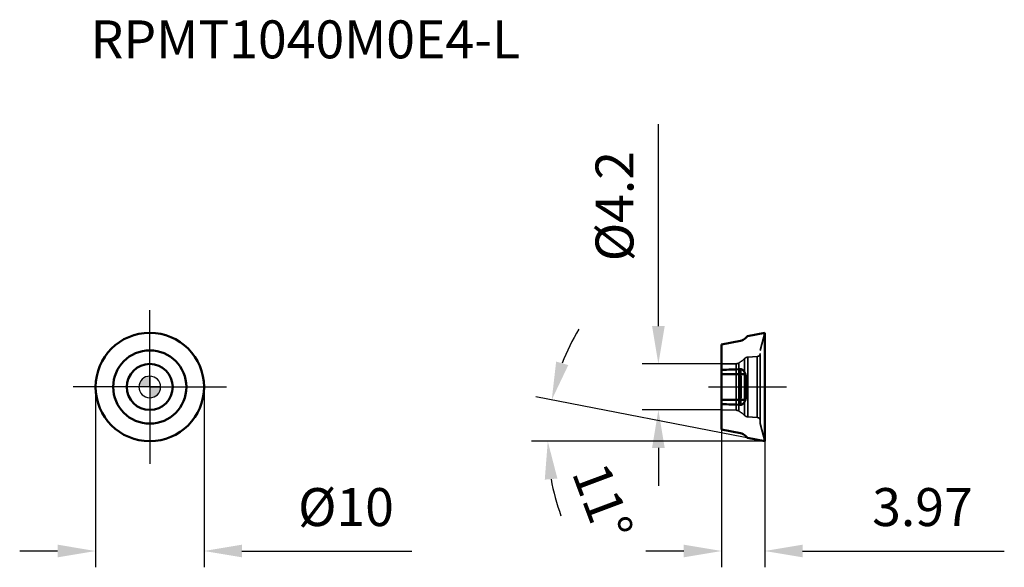
# Model space of a CAD drawing. Units: millimetres. Extents: x -12 to 78.8, y -16.6 to 33.9.
import ezdxf

# ---------------------------------------------------------------- set-up
doc = ezdxf.new("R2010")
doc.units = ezdxf.units.MM
doc.linetypes.add('CENTER2', pattern=[28.575, 19.05, -3.175, 3.175, -3.175])
doc.linetypes.add('DASHED2', pattern=[9.525, 6.35, -3.175])
for name, color, linetype, lineweight in [('1', 4, 'Continuous', 50), ('CUT', 1, 'Continuous', 25), ('SK2', 7, 'Continuous', 25), ('SK4', 2, 'CENTER2', 25), ('SKVIEW1', 4, 'Continuous', 50), ('SKVIEW2', 7, 'Continuous', 25), ('SKVIEW3', 1, 'DASHED2', 35), ('SKVIEW4', 2, 'CENTER2', 25)]:
    doc.layers.add(name, color=color, linetype=linetype, lineweight=lineweight)
doc.layers.add('SK6', color=5, linetype='Continuous')
doc.styles.add('simplex', font='txt.shx', dxfattribs={"height": 3.5})
doc.dimstyles.new('コピー - ISO-25', dxfattribs={"dimscale": 0, "dimtxt": 3.5, "dimasz": 3.5, "dimexe": 1.5, "dimexo": 0, "dimgap": 2.3, "dimtad": 1, "dimdec": 8, "dimdsep": 46, "dimtxsty": 'simplex', "dimcen": 0.09, "dimclrd": 256, "dimclre": 256, "dimclrt": 256, "dimadec": 0, "dimazin": 0, "dimtfac": 1, "dimtofl": 0, "dimtmove": 0, "dimatfit": 3, "dimfxl": 1, "dimtolj": 1, "dimlwd": -1, "dimlwe": -1, "dimarcsym": 0})

# ---------------------------------------------------------------- blocks, each defined once
blk = doc.blocks.new('zero block')
h = blk.add_hatch(color=7)
h.paths.add_polyline_path([(0, 1, 0.414214), (-1, 0), (0, 0)])
h.paths.add_polyline_path([(1, 0), (0, 0), (0, -1, 0.414214)])
at = {"color": 7, "ltscale": 0.2}
for p, q in [((0, -1), (0, 1)), ((-1, 0), (1, 0))]:
    blk.add_line(p, q, dxfattribs=at)
for start, end in [(90, 180), (0, 90), (180, 270), (270, 0)]:
    blk.add_arc((0, 0), 1, start, end, dxfattribs=at)
blk = doc.blocks.new('*D8')
at = {"layer": 'Defpoints', "color": 0}
for p in [(-5, 0), (5, 0), (5, -15.118)]:
    blk.add_point(p, dxfattribs=at)
at = {"layer": 'SK2'}
for p, q in [((-5, 0), (-5, -16.618)), ((5, 0), (5, -16.618)), ((-8.5, -15.118), (-12, -15.118)), ((8.5, -15.118), (24.183, -15.118))]:
    blk.add_line(p, q, dxfattribs=at)
for points in [[(-8.5, -15.701), (-8.5, -14.534), (-5, -15.118)], [(8.5, -14.534), (8.5, -15.701), (5, -15.118)]]:
    blk.add_solid(points, dxfattribs=at)
at = {"layer": 'SK2', "insert": (18.092, -11.068), "char_height": 3.5, "attachment_point": 5, "style": 'simplex'}
blk.add_mtext('\\A1;%%c10', dxfattribs=at)
blk = doc.blocks.new('*D9')
at = {"layer": 'Defpoints', "color": 0}
for p in [(52.745, 2.12), (46.911, -2.12), (52.745, -2.12)]:
    blk.add_point(p, dxfattribs=at)
at = {"layer": 'SKVIEW2'}
for p, q in [((46.911, 5.62), (46.911, 24.22)), ((52.745, 2.12), (45.411, 2.12)), ((52.745, -2.12), (45.411, -2.12)), ((46.911, -5.62), (46.911, -9.12))]:
    blk.add_line(p, q, dxfattribs=at)
for points in [[(46.328, 5.62), (47.495, 5.62), (46.911, 2.12)], [(47.495, -5.62), (46.328, -5.62), (46.911, -2.12)]]:
    blk.add_solid(points, dxfattribs=at)
at = {"layer": 'SKVIEW2', "insert": (42.861, 16.67), "char_height": 3.5, "attachment_point": 5, "rotation": 90, "style": 'simplex'}
blk.add_mtext('\\A1;%%c4.2', dxfattribs=at)
blk = doc.blocks.new('*D10')
at = {"layer": 'Defpoints', "color": 0}
for p in [(52.745, -3.923), (56.715, -5), (56.715, -15.118)]:
    blk.add_point(p, dxfattribs=at)
at = {"layer": 'SKVIEW2'}
for p, q in [((52.745, -3.923), (52.745, -16.618)), ((56.715, -5), (56.715, -16.618)), ((49.245, -15.118), (45.745, -15.118)), ((60.215, -15.118), (78.815, -15.118))]:
    blk.add_line(p, q, dxfattribs=at)
for points in [[(49.245, -15.701), (49.245, -14.534), (52.745, -15.118)], [(60.215, -14.534), (60.215, -15.701), (56.715, -15.118)]]:
    blk.add_solid(points, dxfattribs=at)
at = {"layer": 'SKVIEW2', "insert": (71.265, -11.068), "char_height": 3.5, "attachment_point": 5, "style": 'simplex'}
blk.add_mtext('\\A1;3.97', dxfattribs=at)
blk = doc.blocks.new('*D11')
at = {"layer": 'Defpoints', "color": 0}
for p in [(36.87, -2.446), (55.864, -4.835), (56.715, -5), (56.715, -5), (57.978, -5)]:
    blk.add_point(p, dxfattribs=at)
at = {"layer": 'SKVIEW2'}
for p, q in [((55.864, -4.835), (35.602, -0.896)), ((56.715, -5), (35.206, -5))]:
    blk.add_line(p, q, dxfattribs=at)
for start, end in [(148.92932, 158.96466), (190.03534, 200.07068)]:
    blk.add_arc((56.715, -5), 20.008, start, end, dxfattribs=at)
for points in [[(37.479, 2.343), (38.6, 2.021), (37.074, -1.182)], [(37.594, -8.436), (36.431, -8.538), (36.706, -5)]]:
    blk.add_solid(points, dxfattribs=at)
at = {"layer": 'SKVIEW2', "insert": (41.769, -10.594), "char_height": 3.5, "attachment_point": 5, "rotation": 290.51861, "style": 'simplex'}
blk.add_mtext('\\A1;11%%d', dxfattribs=at)

msp = doc.modelspace()

# ---------------------------------------------------------------- linework, layer by layer
at = {"layer": '1'}
for radius in [5.00000004, 3.37573593, 2.12]:
    msp.add_circle((0, 0), radius, dxfattribs=at)
at = {"layer": 'CUT'}
msp.add_circle((0, 0), 5.00000004, dxfattribs=at)
at = {"layer": 'SK4'}
for q in [(0, 7.08085963), (-7.08085963, 0), (0, -7.08085963), (7.08085963, 0)]:
    msp.add_line((0, 0), q, dxfattribs=at)
at = {"layer": 'SKVIEW1'}
for p, q in [((55.11484808, 4.68899667), (54.90843637, 4.48258495)), ((55.11484292, 4.68899151), (56.71484314, 5.00000004)), ((56.71484314, 5.00000004), (56.71484314, -5.00000004)), ((52.74484292, 3.92269516), (54.49538948, 4.26296694)), ((52.74484292, -3.92269516), (52.74484292, 3.92269516)), ((54.49537302, 1.17834003), (52.74484295, 1.1783247)), ((54.49538942, 1.6428802), (54.49537302, 1.17834003)), ((54.90843637, 1.23224417), (54.90843612, 1.17433497)), ((52.74484295, -1.17832436), (54.49537419, -1.17833833)), ((54.49537419, -1.17833833), (54.49538965, -1.6428802)), ((54.90843583, -1.17433245), (54.90843637, -1.23224417)), ((54.49538942, -4.26296693), (52.74484292, -3.92269516)), ((54.90843637, -4.48258495), (55.11484808, -4.68899667)), ((55.11484292, -4.68899151), (56.71484314, -5.00000004))]:
    msp.add_line(p, q, dxfattribs=at)
for centre, start, end in [((54.34275094, 5.04827038), 280.9987781398, 315), ((54.34275094, -5.04827038), 45, 79.0012354342)]:
    msp.add_arc(centre, 0.8, start, end, dxfattribs=at)
msp.add_ellipse((51.18896482, 0), major_axis=(3.92587811, 0), ratio=0.9809262436, start_param=5.9574763279, end_param=6.6088942865, dxfattribs=at)
for points, knots in [([(54.49538942, 1.6428802), (54.20362396, 1.63233014), (53.62012335, 1.61040176), (53.03659249, 1.58929331), (52.74484292, 1.57831225)], [0, 0, 0, 0, 0.4999999917, 1, 1, 1, 1]), ([(54.49537296, 1.17833922), (54.50090928, 0.78558865), (54.50664932, 0.00000045), (54.50091083, -0.78558777), (54.49537429, -1.17833834)], [0, 0, 0, 0, 0.499999999, 1, 1, 1, 1]), ([(54.49538122, 1.64288043), (54.52207334, 1.64384715), (54.57548006, 1.6383171), (54.64916764, 1.60856419), (54.71267388, 1.56308394), (54.78403255, 1.48849911), (54.85248901, 1.37760991), (54.8914819, 1.28148682), (54.90843637, 1.23224417)], [0, 0, 0, 0, 0.1285902076, 0.2543916346, 0.3784139478, 0.5018336112, 0.7492687087, 1, 1, 1, 1]), ([(54.49538122, 1.17833916), (54.53350945, 1.17807833), (54.6711972, 1.17705649), (54.80888355, 1.17572556), (54.90843637, 1.17433497)], [0, 0, 0, 0, 0.2769167378, 1, 1, 1, 1]), ([(52.74484292, -1.57831225), (53.03659253, -1.58929331), (53.62012347, -1.61040176), (54.20362415, -1.63233013), (54.49538965, -1.6428802)], [0, 0, 0, 0, 0.5000000083, 1, 1, 1, 1]), ([(54.90843637, -1.17433328), (54.87849759, -1.17474906), (54.74081642, -1.17644282), (54.60312913, -1.17759454), (54.49538192, -1.17833828)], [0, 0, 0, 0, 0.2174548213, 1, 1, 1, 1]), ([(54.49538192, -1.64288042), (54.522074, -1.64384707), (54.57548065, -1.63831696), (54.64916808, -1.60856393), (54.71267419, -1.56308366), (54.78403272, -1.48849886), (54.85248907, -1.37760976), (54.89148191, -1.28148677), (54.90843637, -1.23224417)], [0, 0, 0, 0, 0.1285901818, 0.2543916007, 0.3784139139, 0.5018335812, 0.7492686934, 1, 1, 1, 1])]:
    msp.add_open_spline(points, degree=3, knots=knots, dxfattribs=at)
msp.add_open_spline([(54.90843583, -1.17433245), (54.8985214, -0.39150609), (54.89852123, 0.39150862), (54.90843612, 1.17433497)], degree=3, dxfattribs=at)
at = {"layer": 'SKVIEW3'}
for p, q in [((56.71484314, 5.00000004), (56.29484292, 3.37573593)), ((56.01054371, 2.79980286), (55.16690322, 2.75558953)), ((55.16690322, 2.75558953), (55.16690322, -2.75558953)), ((56.01054371, 2.79976019), (56.01054371, -2.79980286)), ((56.29484292, -3.37573593), (56.29484292, 3.37573593)), ((54.07756689, 2.14326278), (52.74484292, 2.12)), ((54.07756689, 2.14326278), (54.07756689, -2.14326278)), ((54.31851356, 2.20998523), (54.31851356, -2.20998523)), ((54.83925086, 2.60956101), (54.83925086, -2.60956101)), ((54.07756689, -2.14326278), (52.74484292, -2.12)), ((56.01054371, -2.79980286), (55.16690322, -2.75558953)), ((56.71484314, -5.00000004), (56.29484292, -3.37573593))]:
    msp.add_line(p, q, dxfattribs=at)
for centre, radius, start, end in [((55.1930712, 2.25627476), 0.5, 93.0000000001, 135.0432759591), ((55.99484292, 3.09939172), 0.3, 273, 0), ((54.06884069, 2.64318663), 0.5, 271, 299.9567240409), ((53.07014921, 4.37599225), 2.5, 299.9567240409, 315.0432759591), ((54.06884069, -2.64318663), 0.5, 60.0432759591, 89), ((53.07014921, -4.37599225), 2.5, 44.9567240409, 60.0432759591), ((55.1930712, -2.25627476), 0.5, 224.9567240409, 266.9999999999), ((55.99484292, -3.09939172), 0.3, 0, 87)]:
    msp.add_arc(centre, radius, start, end, dxfattribs=at)
at = {"layer": 'SKVIEW4'}
msp.add_line((51.52297963, 0), (58.71484292, 0), dxfattribs=at)

# ---------------------------------------------------------------- block references
at = {"rotation": 180}
msp.add_blockref('zero block', (0, 0), dxfattribs=at)

# ---------------------------------------------------------------- texts
at = {"layer": 'SK6', "insert": (-5.46390253, 33.79127741), "char_height": 3.5, "attachment_point": 1, "line_spacing_factor": 0.9, "style": 'simplex'}
msp.add_mtext('RPMT1040M0E4-L', dxfattribs=at)

# ---------------------------------------------------------------- dimensions: what is measured, and where the dimension line sits
at = {"layer": 'SK2'}
dim = msp.add_linear_dim(base=(5, -15.1178124197), p1=(-5, 0), p2=(5, 0), text='%%c<>', dimstyle='コピー - ISO-25', override={"dimscale": 1}, dxfattribs=at)
dim.commit()
dim.dimension.update_dxf_attribs({"geometry": '*D8', "text_midpoint": (18.0916666667, -11.0678124197)})
at = {"layer": 'SKVIEW2'}
dim = msp.add_linear_dim(base=(46.91119831, -2.12), p1=(52.74484292, 2.12), p2=(52.74484292, -2.12), angle=90, text='%%c<>', dimstyle='コピー - ISO-25', override={"dimscale": 1, "dimdec": 1}, dxfattribs=at)
dim.commit()
dim.dimension.update_dxf_attribs({"geometry": '*D9', "text_midpoint": (46.91119831, 16.67), "dimtype": 160})
dim = msp.add_angular_dim_2l(base=(36.87003389, -2.44608575), line1=((55.86408665, -4.83462973), (56.71484292, -5)), line2=((56.71484292, -5), (57.9783432, -5)), dimstyle='コピー - ISO-25', override={"dimscale": 1}, dxfattribs=at)
dim.commit()
dim.dimension.update_dxf_attribs({"geometry": '*D11', "text_midpoint": (37.97574149, -12.01320192), "dimtype": 162})
dim = msp.add_linear_dim(base=(56.71484292, -15.11781242), p1=(52.74484292, -3.92269516), p2=(56.71484292, -5), dimstyle='コピー - ISO-25', override={"dimscale": 1}, dxfattribs=at)
dim.commit()
dim.dimension.update_dxf_attribs({"geometry": '*D10', "text_midpoint": (71.26484292, -11.06781242)})

doc.saveas('drawing.dxf')
